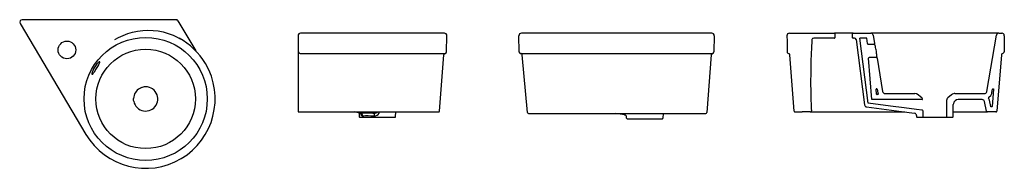
# Model space of a CAD drawing. Units: millimetres. Extents: x 4643 to 6590, y -70 to 225.
import ezdxf

# ---------------------------------------------------------------- set-up
doc = ezdxf.new("R2010")
doc.units = ezdxf.units.MM
doc.layers.add('indusa', color=3, linetype='Continuous')

msp = doc.modelspace()

# ---------------------------------------------------------------- linework, layer by layer
at = {"layer": 'indusa'}
for p, q in [((4643.7, 217.3), (4773.9, -2.3)), ((4810.8, 224.8), (4648, 224.8)), ((4951.7, 224.8), (4810.8, 224.8)), ((4956, 222.4), (4991.3, 162.8)), ((5765.3, 198), (5635.1, 198)), ((6011.6, 198), (5765.3, 198)), ((6165.3, 198), (6254.3, 198)), ((6291.3, 198), (6254.3, 198)), ((6255.3, 197), (6255.3, 189)), ((6290.3, 189), (6290.3, 197)), ((6291.3, 198), (6326.1, 198)), ((6579.6, 198), (6326.1, 198)), ((6579.6, 198), (6585.3, 198)), ((5630.8, 160.9), (5630.1, 192.9)), ((6016.6, 193), (6016.1, 161)), ((6254.3, 188), (6213.3, 188)), ((6294, 188), (6291.3, 188)), ((6297, 185.4), (6313.7, 56.2)), ((6321.3, 59.5), (6304.6, 188)), ((6318.6, 188), (6304.6, 188)), ((6319.5, 177.5), (6318.6, 188)), ((6320.5, 176.5), (6332.8, 176.5)), ((6331, 193.9), (6333.7, 177.7)), ((6556, 82.7), (6574.6, 193.9)), ((6590.3, 193), (6589.7, 161)), ((5633.7, 158), (5763.8, 158)), ((5763.8, 158), (6013.4, 158)), ((5647.3, 40.9), (5636.9, 155.2)), ((6010.8, 155.3), (6001.9, 40.9)), ((6174.9, 43.9), (6166, 155.3)), ((6328.4, 66.5), (6321.8, 148.5)), ((6337.6, 149.6), (6322.8, 149.6)), ((6338.6, 148.7), (6349.6, 82.7)), ((6584.4, 155.3), (6575.5, 43.9)), ((6337.5, 77.5), (6336.8, 86.9)), ((6338.8, 87.2), (6339.9, 80.2)), ((6354.6, 78.5), (6413.3, 78.5)), ((6492.4, 78.5), (6551.1, 78.5)), ((6427.6, 66.5), (6328.4, 66.5)), ((6476.8, 32.5), (6476.8, 66.2)), ((6486, 76.2), (6478.6, 70)), ((6546.3, 66.5), (6499.3, 66.5)), ((6555, 43.6), (6551.2, 62.5)), ((5649.3, 39), (5649.7, 39)), ((5649.7, 39), (5775.4, 39)), ((5775.4, 39), (5999.9, 39)), ((5915.4, 39), (5915.2, 29.5)), ((6176.8, 42), (6178.5, 42)), ((6178.5, 42), (6190.8, 42)), ((6206.1, 42), (6190.8, 42)), ((6206.1, 42), (6209.2, 42)), ((6209.2, 42), (6328.7, 42)), ((6328.7, 42), (6332.5, 42)), ((6332.5, 42), (6356.3, 42)), ((6356.3, 42), (6357.1, 42)), ((6357.1, 42), (6359.4, 42)), ((6359.4, 42), (6381.7, 42)), ((6381.7, 42), (6393.5, 42)), ((6428, 45.6), (6416.6, 47)), ((6428.8, 44.6), (6428.8, 32.5)), ((6488.9, 32.5), (6489.3, 56.7)), ((6489.1, 42), (6557, 42)), ((6573.5, 42), (6557, 42)), ((5843.2, 29.5), (5843.1, 33)), ((5844.2, 28.5), (5914.2, 28.5)), ((6416.8, 34.7), (6416.8, 32.5)), ((6417.8, 31.5), (6427.8, 31.5)), ((6427.8, 31.5), (6477.8, 31.5)), ((6477.8, 31.5), (6487.9, 31.5))]:
    msp.add_line(p, q, dxfattribs=at)
at = {"layer": 'indusa', "linetype": 'Continuous'}
for p, q in [((5417.9, 198), (5198.4, 198)), ((5482.8, 198), (5417.9, 198)), ((5193.4, 193), (5193.4, 162.6)), ((5487.2, 161), (5487.8, 193)), ((5193.4, 162.6), (5193.4, 155.7)), ((5199.6, 158), (5418.8, 158)), ((5418.8, 158), (5484.6, 158)), ((5193.4, 155.7), (5193.4, 44)), ((5473, 43.9), (5482, 155.3)), ((5195.4, 42), (5199.9, 42)), ((5199.9, 42), (5411.9, 42)), ((5314.2, 39.8), (5314.4, 32.5)), ((5332.4, 42), (5344, 39.2)), ((5386.4, 32.5), (5386.6, 42)), ((5411.9, 42), (5471, 42)), ((5315.4, 31.5), (5320.3, 31.5)), ((5320.3, 31.5), (5385.4, 31.5))]:
    msp.add_line(p, q, dxfattribs=at)
at = {"layer": 'indusa', "flags": 128}
for points in [[(4831.2, 185.4), (4831.3, 185.5), (4838.3, 189.4), (4847.3, 193.6), (4856.6, 197.2), (4866.1, 200), (4876.1, 202.1), (4886.3, 203.4), (4896.5, 203.9), (4906.7, 203.6), (4916.8, 202.4), (4926.8, 200.4), (4936.6, 197.6), (4946.2, 194.1), (4953.3, 190.8), (4960.2, 187.1)], [(6291.3, 198), (6291.2, 198), (6290.9, 197.9), (6290.6, 197.8), (6290.4, 197.5), (6290.3, 197.2), (6290.3, 197)], [(6331, 193.9), (6330.5, 195.5), (6329.4, 196.8), (6328, 197.7), (6326.4, 198), (6326.1, 198)], [(6579.6, 198), (6578.2, 197.9), (6576.7, 197.1), (6575.5, 195.9), (6574.8, 194.4), (6574.6, 193.9)], [(6590.3, 193), (6590.2, 193.7), (6589.7, 195.3), (6588.7, 196.7), (6587.3, 197.6), (6585.7, 198), (6585.3, 198)], [(6160.3, 193), (6160.5, 182.3), (6160.6, 171.7), (6160.8, 161.1)], [(6209.7, 185.2), (6209.4, 179.1), (6209, 172.9), (6208.7, 166.5), (6208.4, 160), (6208.2, 153.4), (6207.9, 146.8), (6207.7, 140.1), (6207.6, 133.4), (6207.4, 126.7), (6207.3, 120), (6207.3, 113.4), (6207.2, 106.8), (6207.2, 100.3), (6207.2, 93.9), (6207.3, 87.7), (6207.4, 81.5), (6207.5, 75.6), (6207.7, 69.8), (6207.8, 64.2), (6208.1, 58.8), (6208.3, 53.7), (6208.6, 48.8), (6208.9, 44.1)], [(6213.3, 188), (6211.8, 187.8), (6210.8, 187.2), (6210.1, 186.4), (6209.8, 185.4), (6209.7, 185.2)], [(6254.3, 188), (6254.5, 188.1), (6254.8, 188.1), (6255.1, 188.3), (6255.2, 188.6), (6255.3, 188.9), (6255.3, 189)], [(6319.5, 177.5), (6319.6, 177.1), (6319.8, 176.9), (6320, 176.7), (6320.3, 176.6), (6320.5, 176.5)], [(6332.8, 176.5), (6333.1, 176.6), (6333.4, 176.8), (6333.6, 177), (6333.7, 177.3), (6333.8, 177.7), (6333.7, 177.7)], [(6338.6, 148.7), (6338.6, 149), (6338.6, 149.6), (6338.5, 150.6), (6338.4, 152), (6338.1, 155.1), (6338.1, 155.6), (6337.8, 157.8), (6337.5, 160.1), (6337.2, 162.5), (6336.8, 164.9), (6336.3, 167.3), (6335.8, 169.5), (6335.3, 171.7), (6334.9, 173.6), (6334.5, 175.1), (6334.1, 176.4), (6333.9, 177.2), (6333.8, 177.7), (6333.7, 177.7)], [(5630.8, 160.9), (5630.8, 160.4), (5631, 159.9), (5631.2, 159.4), (5631.5, 159), (5631.9, 158.6), (5632.4, 158.3), (5632.9, 158.1), (5633.4, 158)], [(5636.9, 155.2), (5636.9, 155.4), (5636.5, 156.2), (5635.9, 156.9), (5635, 157.5), (5633.8, 157.9), (5633.3, 158)], [(5633.4, 158), (5633.4, 158), (5633.7, 158)], [(6160.8, 161.1), (6161, 160.1), (6161.6, 159.2), (6162.4, 158.5), (6163.3, 158.1)], [(6163.3, 158.1), (6164.6, 157.6)], [(6166, 155.3), (6166, 155.6), (6165.8, 156.2), (6165.5, 156.8), (6165, 157.4), (6164.6, 157.6)], [(6587.1, 158), (6588, 158.3), (6588.8, 158.9), (6589.4, 159.7), (6589.7, 160.7), (6589.7, 161)], [(4800.9, 138.4), (4801, 138.7), (4801.4, 139.7), (4801.5, 140.5), (4801.4, 141), (4801, 141.1), (4800.3, 141), (4799.5, 140.5), (4798.4, 139.7), (4797.2, 138.6), (4795.8, 137.2), (4794.4, 135.5), (4793, 133.7), (4791.6, 131.7), (4790.3, 129.7), (4789.2, 127.7), (4788.2, 125.7), (4787.4, 123.8), (4786.7, 122), (4786.2, 120.4), (4785.8, 118.6), (4785.8, 117.5), (4785.9, 116.9), (4786.2, 116.6), (4786.7, 116.7), (4787.4, 117.2), (4788.2, 118), (4789.1, 119.2), (4790.2, 120.6), (4791.3, 122.3), (4792.5, 124.1), (4793.8, 126.1), (4795.1, 128.1), (4796.3, 130.2), (4797.5, 132.2), (4798.6, 134.1), (4799.6, 135.8), (4800.9, 138.4)], [(6338.6, 148.7), (6338.5, 149), (6338.3, 149.3), (6338, 149.5), (6337.7, 149.6), (6337.6, 149.6)], [(4880.4, 88.7), (4881.1, 89.1), (4881.7, 89.5), (4882.1, 89.6), (4882.3, 89.7), (4882.4, 89.7)], [(4882.4, 89.7), (4883.8, 90.3), (4885.3, 90.8)], [(6349.6, 82.7), (6350.2, 81.1), (6351.2, 79.8), (6352.7, 78.9), (6354.3, 78.6), (6354.6, 78.5)], [(6419.7, 76.2), (6416.8, 77.9), (6413.5, 78.5), (6413.3, 78.5)], [(6492.4, 78.5), (6491, 78.5), (6487.8, 77.4), (6486, 76.2)], [(6551.1, 78.5), (6552.5, 78.7), (6554, 79.5), (6555.2, 80.7), (6555.9, 82.2), (6556, 82.7)], [(4868.1, 66.6), (4868.1, 66.8), (4868.1, 67.2), (4868.1, 67.7), (4868.1, 68.3), (4868.1, 68.9)], [(4868.5, 63.1), (4868.2, 64.9), (4868.1, 66.6)], [(6416.6, 47), (6392.3, 50.2), (6365.4, 53.7), (6321.3, 59.5)], [(6427.1, 70), (6424.3, 72.3), (6419.7, 76.2)], [(6428.6, 67.9), (6427.8, 69.2), (6427.1, 70)], [(6427.6, 66.5), (6427.7, 66.5), (6428.1, 66.6), (6428.3, 66.8), (6428.5, 67.1), (6428.6, 67.4), (6428.6, 67.8), (6428.6, 67.9)], [(6478.6, 70), (6477.5, 68.8), (6476.9, 67.2), (6476.8, 66.2)], [(6499.3, 66.5), (6499, 66.5), (6495.7, 65.9), (6492.8, 64.2), (6490.6, 61.6), (6489.5, 58.4), (6489.3, 56.7)], [(6551.2, 62.5), (6550.6, 64.1), (6549.5, 65.4), (6548, 66.2), (6546.4, 66.5), (6546.3, 66.5)], [(5839.4, 36.2), (5826.6, 38.1), (5820.5, 39)], [(6206.1, 42), (6207.1, 42.2), (6208.1, 42.7), (6208.6, 43.2), (6208.8, 43.7), (6208.9, 44.1)], [(6318, 51.9), (6357.1, 46.8), (6386.6, 43), (6412.4, 39.6)], [(6416.8, 34.7), (6416.5, 36.4), (6415.6, 37.8), (6414.4, 38.9), (6412.8, 39.5), (6412.4, 39.6)], [(6428.8, 44.6), (6428.8, 44.9), (6428.6, 45.2), (6428.4, 45.4), (6428.1, 45.5), (6428, 45.6)], [(6555, 43.6), (6555.3, 43), (6555.7, 42.5), (6556.3, 42.2), (6556.9, 42), (6557, 42)], [(5843.1, 32.7), (5843.1, 33), (5842.9, 33.5), (5842.5, 34.1), (5841.9, 34.9), (5841, 35.6), (5839.9, 36), (5839.3, 36.1)], [(6427.8, 31.5), (6428, 31.6), (6428.3, 31.6), (6428.6, 31.8), (6428.7, 32.1), (6428.8, 32.4), (6428.8, 32.5)], [(6487.9, 31.5), (6488, 31.6), (6488.3, 31.7), (6488.6, 31.9), (6488.8, 32.1), (6488.9, 32.5), (6488.9, 32.5)]]:
    msp.add_lwpolyline(points, dxfattribs=at)
at = {"layer": 'indusa', "linetype": 'Continuous', "flags": 128}
for points in [[(5193.4, 162.6), (5193.4, 162.6), (5193.4, 162.3), (5193.8, 160.8), (5194.9, 159.3), (5196.2, 158.5), (5197.4, 158.1), (5198.8, 158)], [(5198.8, 158), (5199, 158), (5199.6, 158)], [(5317.4, 39.2), (5307.9, 41.5), (5305.7, 42)], [(5316.9, 39.3), (5316.8, 38.8), (5317.7, 36.5), (5319.2, 34.8), (5320.1, 34.4), (5321.1, 34.3)], [(5344, 39.2), (5340, 39.4), (5336, 39.5), (5329.9, 39.6), (5324.2, 39.5), (5320.6, 39.4), (5317.4, 39.2)], [(5321.1, 34.3), (5321, 35.2), (5320.8, 36.1), (5320.4, 36.9), (5320, 37.6), (5319.4, 38.2), (5318.8, 38.7), (5318.1, 39), (5317.4, 39.2)], [(5350.7, 42), (5350.6, 41.9), (5350.4, 41.5), (5349.2, 40.4), (5347.6, 39.6), (5345.5, 39.2), (5344, 39.2)], [(5344.5, 34.3), (5344.5, 35.2), (5344.5, 36.1), (5344.5, 36.9), (5344.5, 37.6), (5344.4, 38.2), (5344.3, 38.7), (5344.2, 39), (5344, 39.2)], [(5344.5, 34.3), (5346.6, 34.4), (5349.7, 35.5), (5352, 37.2), (5353.6, 39.4), (5354.5, 42.1)], [(5321.1, 34.3), (5323.9, 34.5), (5327.1, 34.7), (5331.9, 34.7), (5337.4, 34.6), (5340.9, 34.5), (5344.5, 34.3)]]:
    msp.add_lwpolyline(points, dxfattribs=at)
at = {"layer": 'indusa', "flags": 128}
for points in [[(6339.9, 80.2), (6340.7, 77.9, -0.515943), (6339.8, 76.5), (6338.5, 76.5)], [(6559.5, 71), (6559.9, 71.2), (6563.5, 74.8), (6565.4, 78.9), (6565.9, 80.8), (6566.9, 87.2, -0.957993), (6568.9, 86.9), (6566.2, 53, -0.390967), (6565.2, 52), (6564.3, 52, -0.356394), (6563.3, 52.8), (6560.8, 65.4), (6559.3, 69.3), (6559.1, 69.5)]]:
    msp.add_lwpolyline(points, format="xyb", dxfattribs=at)
at = {"layer": 'indusa'}
for centre, radius in [((4736.4, 164.8), 17.5), ((4892.1, 67.8), 121.8), ((4892.1, 67.8), 98.3)]:
    msp.add_circle(centre, radius, dxfattribs=at)
for centre, radius, start, end in [((4648, 219.8), 5, 90, 210.6746), ((4951.7, 219.8), 5, 30.6746, 90), ((5635.1, 193), 5, 90, 181.1626), ((6011.6, 193), 5, 359, 90), ((6165.3, 193), 5, 90, 180.9874), ((6254.3, 197), 1, 0.0047, 90.006), ((4892.1, 67.8), 137.4, 30.6746, 61.2072), ((6291.3, 189), 1, 180.0047, 270.006), ((6294, 185), 3, 7.3906, 90), ((6013.8, 155), 3, 96.872, 175.4154), ((6013.1, 161), 3, 276.872, 359), ((6587.4, 155), 3, 96.872, 175.4153), ((4892.1, 67.8), 137.4, 210.6746, 30.6746), ((6322.8, 148.6), 1, 90.0054, 184.5929), ((4892.1, 67.8), 24, 119.2115, 177.4329), ((4892.1, 67.8), 24, 191.1905, 106.6617), ((6337.8, 87), 1, 9.5008, 184.5846), ((6338.5, 77.5), 1, 184.5846, 270), ((6559.9, 70.1), 1, 115.8124, 220.5294), ((5649.3, 41), 2, 185.3784, 270), ((5999.9, 41), 2, 270, 355.4154), ((6176.8, 44), 2, 184.7922, 270), ((6318.7, 56.9), 5, 187.3906, 262.5688), ((6573.5, 44), 2, 270, 355.4153), ((5844.2, 29.5), 1, 181, 270), ((5914.2, 29.5), 1, 270, 359), ((6417.8, 32.5), 1, 181.0004, 270.0005), ((6477.8, 32.5), 1, 180.0008, 270.0011)]:
    msp.add_arc(centre, radius, start, end, dxfattribs=at)
at = {"layer": 'indusa', "linetype": 'Continuous'}
for centre, radius, start, end in [((5198.4, 193), 5, 90, 180), ((5482.8, 193), 5, 359, 90), ((5484.9, 155), 3, 96.872, 175.4154), ((5484.2, 161), 3, 276.872, 359), ((5195.4, 44), 2, 180, 270), ((5471, 44), 2, 270, 355.4154), ((5315.4, 32.5), 1, 181, 270), ((5385.4, 32.5), 1, 270, 359)]:
    msp.add_arc(centre, radius, start, end, dxfattribs=at)

doc.saveas('drawing.dxf')
